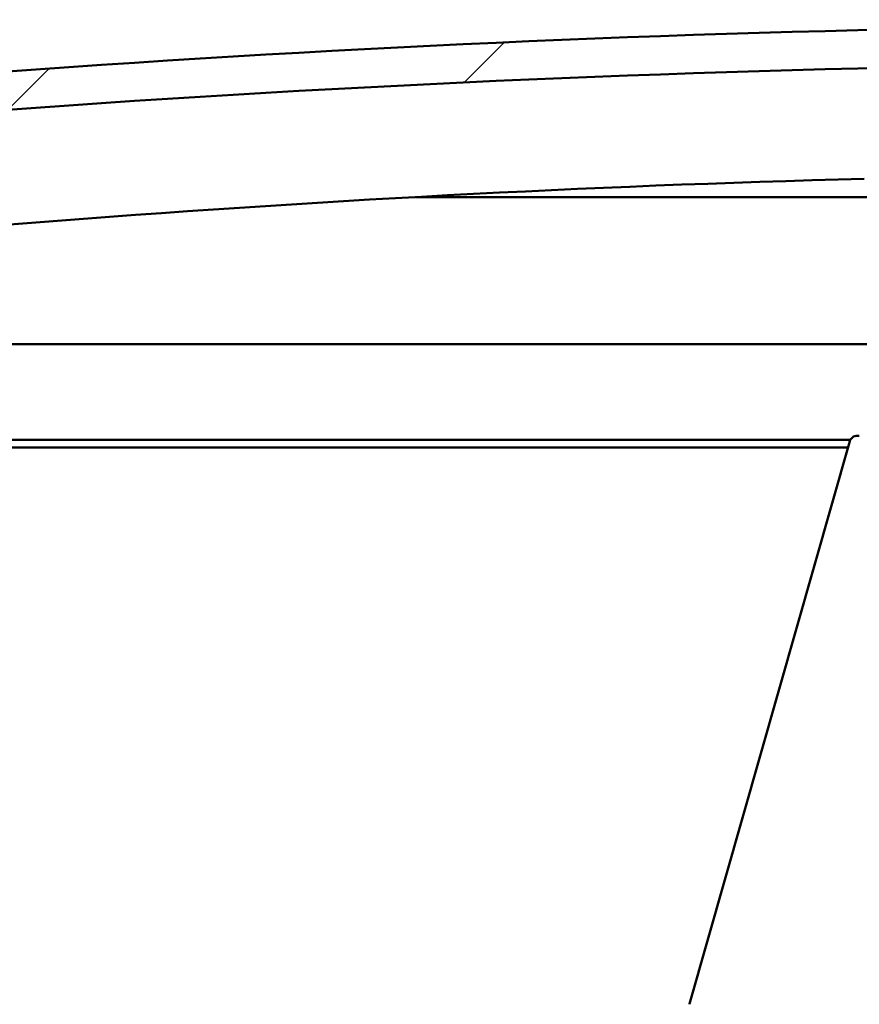
# Model space of a CAD drawing. Units: millimetres. Extents: x -6197 to 24445, y 3057 to 8837.
# Drawn here: x -5641 to -5421, y 7368 to 7625 of the extents above; entities that cross this region are included whole.
import ezdxf

# ---------------------------------------------------------------- set-up
doc = ezdxf.new("R2010")
doc.units = ezdxf.units.MM
doc.header["$LTSCALE"] = 25
doc.layers.add('Hatch (ISO)', color=7, linetype='Continuous', lineweight=18)
doc.layers.add('Visible (ISO)', color=7, linetype='Continuous', lineweight=50)

msp = doc.modelspace()

# ---------------------------------------------------------------- hatches: boundary and pattern name
at = {"layer": 'Hatch (ISO)'}
h = msp.add_hatch(dxfattribs=at)
h.set_pattern_fill('ANSI31', color=256, scale=635, style=0)
h.set_pattern_definition([(45, (0, 0), (-56.12660075668222, 56.12660075668222), [])])
edge = h.paths.add_edge_path()
edge.add_line((-4759.793760672296, 7580.947551854535), (-4729.793760672296, 7580.947551854531))
edge.add_line((-4729.793760672295, 7580.947551854531), (-4729.793760672303, 7590.947551854531))
edge.add_line((-4729.793760672303, 7590.947551854531), (-4759.793760672303, 7590.947551854539))
edge.add_ellipse((-5309.793760672746, 3024.114218521306), major_axis=(550.0000000004422, 4566.833333333228), ratio=1, start_angle=1.062067174331247e-14, end_angle=13.73452144980223)
edge.add_line((-5859.793760672302, 7590.947551854641), (-5889.793760672304, 7590.94755185452))
edge.add_line((-5889.793760672304, 7590.94755185452), (-5889.793760672314, 7580.947551854643))
edge.add_line((-5889.793760672314, 7580.947551854643), (-5859.793760672304, 7580.947551854641))
edge.add_ellipse((-5309.793760672746, 3014.114218521245), major_axis=(-549.9999999995581, 4566.833333333394), ratio=1, start_angle=346.2654785501978, end_angle=360, ccw=False)
h = msp.add_hatch(dxfattribs=at)
h.set_pattern_fill('ANSI31', color=256, scale=635, angle=90.00021045915, style=0)
h.set_pattern_definition([(135.00021045915, (0, 0), (-56.12639459178696, -56.12680692082017), [])])
edge = h.paths.add_edge_path()
edge.add_line((-4764.693760672704, 7578.947551854802), (-4763.793760672514, 7578.947551854802))
edge.add_line((-4763.793760672514, 7578.947551854802), (-4749.893760672704, 7578.947551854801))
edge.add_ellipse((-4749.893760672705, 7579.047551854801), major_axis=(-5.490052856775255e-15, -0.1000000000000703), ratio=1, start_angle=1.609010807804772e-10, end_angle=89.99999999996244)
edge.add_line((-4749.793760672705, 7579.0475518548), (-4749.793760672705, 7580.652714658237))
edge.add_ellipse((-4749.893760672705, 7580.652714658238), major_axis=(0.1000000000000512, 4.974909373347873e-14), ratio=1, start_angle=1.221332997681991e-11, end_angle=86.98357553496356)
edge.add_ellipse((-4757.293760672712, 7440.222551854797), major_axis=(7.405262222230009, 140.5300242525448), ratio=1, start_angle=1.526666247102488e-13, end_angle=6.032848930038782)
edge.add_ellipse((-4764.693760672704, 7580.652714658238), major_axis=(-0.005262222222194376, 0.09986144910472872), ratio=1, start_angle=0, end_angle=86.9835755349577)
edge.add_line((-4764.793760672705, 7580.652714658238), (-4764.793760672705, 7579.047551854802))
edge.add_ellipse((-4764.693760672704, 7579.047551854801), major_axis=(-0.1000000000000512, -6.483702463814232e-14), ratio=1, start_angle=3.562221243239139e-12, end_angle=90.00000000028855)
edge = h.paths.add_edge_path(flags=0)
edge.add_line((-4763.793760672705, 7579.633140293882), (-4763.793760672705, 7579.733140293883))
edge.add_ellipse((-4757.293760672716, 7368.533140293866), major_axis=(-6.499999999988476, 211.200000000016), ratio=1, start_angle=356.4743840136716, end_angle=359.99999999999994, ccw=False)
edge.add_line((-4750.793760672705, 7579.733140293882), (-4750.793760672705, 7579.633140293882))
edge.add_line((-4750.793760672706, 7579.633140293882), (-4763.793760672706, 7579.633140293882))
edge = h.paths.add_edge_path()
edge.add_ellipse((-5862.293760672714, 7440.222551854856), major_axis=(7.405262222230009, 140.5300242525475), ratio=1, start_angle=1.762894049771855e-14, end_angle=6.032848930038508)
edge.add_ellipse((-5869.693760672705, 7580.652714658299), major_axis=(-0.005262222222220743, 0.09986144910467597), ratio=1, start_angle=2.310354920615099e-10, end_angle=86.9835755349817)
edge.add_line((-5869.793760672705, 7580.652714658299), (-5869.793760672705, 7579.047551854862))
edge.add_ellipse((-5869.693760672705, 7579.047551854862), major_axis=(-0.1000000000000001, 5.4900528567714e-15), ratio=1, start_angle=4.386621016674482e-11, end_angle=90.00000000000315)
edge.add_line((-5869.693760672705, 7578.947551854862), (-5855.793760672695, 7578.947551854861))
edge.add_line((-5855.793760672695, 7578.947551854862), (-5854.893760672705, 7578.947551854862))
edge.add_ellipse((-5854.893760672706, 7579.047551854861), major_axis=(-7.710498906021793e-15, -0.1000000000000011), ratio=1, start_angle=4.115383313439274e-10, end_angle=90.00000000000443)
edge.add_line((-5854.793760672706, 7579.047551854861), (-5854.793760672706, 7580.652714658298))
edge.add_ellipse((-5854.893760672706, 7580.652714658298), major_axis=(0.1000000000000113, 1.454392162259119e-15), ratio=1, start_angle=0, end_angle=86.9835755351564)
edge = h.paths.add_edge_path(flags=0)
edge.add_ellipse((-5862.293760672717, 7368.533140293931), major_axis=(-6.499999999988528, 211.2000000000123), ratio=1, start_angle=356.4743840136716, end_angle=360)
edge.add_line((-5868.793760672706, 7579.733140293944), (-5868.793760672706, 7579.633140293943))
edge.add_line((-5868.793760672706, 7579.633140293944), (-5855.793760672706, 7579.633140293943))
edge.add_line((-5855.793760672706, 7579.633140293943), (-5855.793760672706, 7579.733140293943))

# ---------------------------------------------------------------- linework, layer by layer
at = {"layer": 'Visible (ISO)'}
for p, q in [((-5402.492345607419, 7578.947551854852), (-5537.479884136283, 7578.947551854861)), ((-5834.793760672745, 7540.447551854871), (-5412.435065722756, 7540.447551854844)), ((-5423.680427439889, 7515.447551854844), (-5836.393760672746, 7515.447551854871)), ((-5424.286257084643, 7513.447551854823), (-5831.293760672648, 7513.447551854849)), ((-5465.735559874724, 7367.955304129867), (-5423.815359953309, 7515.100459804624))]:
    msp.add_line(p, q, dxfattribs=at)
for centre, radius, start, end in [((-5309.793760672863, 3024.114218520749), 4599.833333334009, 83.13273927509861, 96.86726072490065), ((-5309.793760672863, 3014.114218520685), 4599.833333334118, 83.13273927509825, 96.86726072490022), ((-5309.793760672908, 3441.860988453117), 4143.34722222253, 91.525378191674, 97.5583703817298), ((-5421.891893866058, 7514.552483335063), 2.000000000000014, 76.67708305466454, 161.5194596611186), ((-5421.891893866056, 7514.552483335062), 2.000000000000124, 74.09827135798038, 76.67708305474467), ((-5421.891893866056, 7514.552483335062), 2.000000000001567, 161.5194596611025, 164.0982713578895), ((-5463.812093787471, 7367.407327660305), 2.000000000001567, 164.0982713578895, 166.6770830546763)]:
    msp.add_arc(centre, radius, start, end, dxfattribs=at)

doc.saveas('drawing.dxf')
